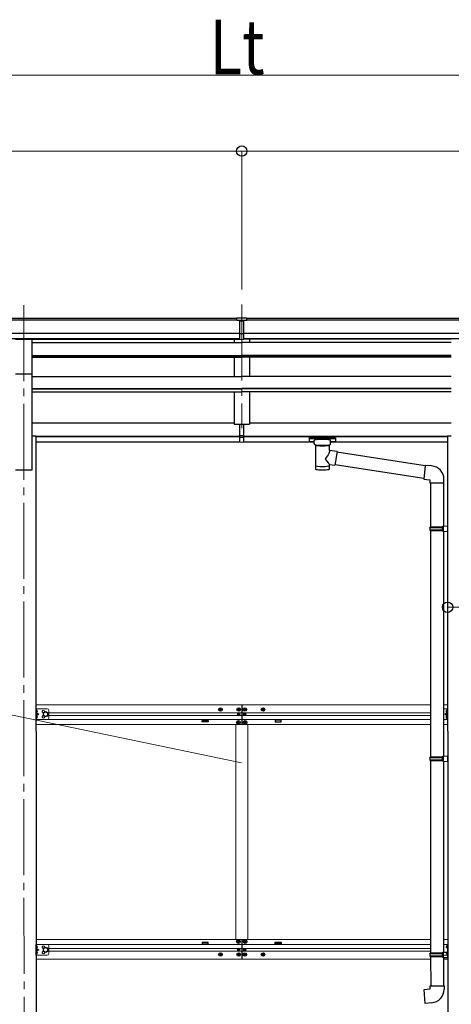
# Model space of a CAD drawing. Units: millimetres. Extents: x 0 to 33640, y 0 to 23760.
# Drawn here: x 10280 to 11699, y 7278 to 10516 of the extents above; entities that cross this region are included whole.
import ezdxf

# ---------------------------------------------------------------- set-up
doc = ezdxf.new("R2010")
doc.units = ezdxf.units.MM
doc.linetypes.add('YCENTER_1', pattern=[13, 10, -1, 1, -1])
doc.linetypes.add('YHIDDEN_1', pattern=[4, 3, -1])
for name, color, linetype, lineweight in [('YKK_12', 2, 'Continuous', 13), ('YKK_13', 4, 'Continuous', 30), ('YKK_A1', 4, 'Continuous', 30), ('YKK_D', 6, 'Continuous', 13)]:
    doc.layers.add(name, color=color, linetype=linetype, lineweight=lineweight)
doc.styles.add('text-b', font='extslim2.shx', dxfattribs={"width": 0.8, "bigfont": 'extfont2.shx'})

msp = doc.modelspace()

# ---------------------------------------------------------------- linework, layer by layer
at = {"layer": 'YKK_12', "linetype": 'YCENTER_1', "ltscale": 25}
for p, q in [((10294, 9577.6), (10294.6, 6614.1)), ((11010, 9579), (11010, 9172.3))]:
    msp.add_line(p, q, dxfattribs=at)
at = {"layer": 'YKK_13'}
for p, q in [((10993.5, 9535.5), (11011.5, 9535.7)), ((10993.5, 9527.7), (10993.5, 9535.5)), ((10993.5, 9527.7), (11003.5, 9527.7)), ((11003.5, 9464.1), (11003.5, 9529.4)), ((11010, 9526.9), (11003.5, 9527.3)), ((11003.5, 9525.7), (11016.5, 9525.7)), ((11016.5, 9527.2), (11010, 9526.9)), ((11011.5, 9535.7), (11026.5, 9535.6)), ((11016.5, 9464.1), (11016.5, 9529.3)), ((11016.5, 9527.7), (11026.5, 9527.8)), ((11026.5, 9527.8), (11026.5, 9535.6)), ((11003.5, 9484.2), (11010, 9484)), ((11006.8, 9483), (11003.5, 9483.1)), ((11003.5, 9465.1), (11010, 9464.7)), ((11010, 9463.7), (11003.5, 9464.1)), ((11010, 9482.9), (11006.8, 9483)), ((11010, 9484), (11016.5, 9484.2)), ((11013.3, 9483), (11010, 9482.9)), ((11010, 9464.7), (11016.5, 9465.1)), ((11016.5, 9464.1), (11010, 9463.7)), ((11016.5, 9483.1), (11013.3, 9483)), ((11003.5, 9148.5), (11003.5, 9185.9)), ((11016.5, 9148.5), (11016.5, 9185.9)), ((11003.5, 9148.5), (11016.5, 9148.5)), ((11003.5, 9126.2), (11003.5, 9148.5)), ((11003.5, 9143.1), (11016.5, 9143.1)), ((11016.5, 9126.2), (11016.5, 9148.5)), ((11231.5, 9140), (11231.6, 9140.2)), ((11231.5, 9140), (11231.5, 9129.2)), ((11231.5, 9139.8), (11231.5, 9138.3)), ((11231.6, 9140.2), (11231.7, 9140.3)), ((11231.7, 9140.3), (11231.8, 9140.4)), ((11231.8, 9140.4), (11231.9, 9140.5)), ((11231.9, 9140.5), (11232, 9140.5)), ((11232, 9140.5), (11232.3, 9140.6)), ((11232.3, 9140.6), (11232.8, 9140.6)), ((11232.8, 9140.6), (11233.3, 9140.7)), ((11233.3, 9140.7), (11233.5, 9140.7)), ((11233.5, 9140.7), (11316.5, 9140.7)), ((11233.5, 9138.5), (11316.5, 9138.5)), ((11316.5, 9140.7), (11316.9, 9140.7)), ((11316.9, 9140.7), (11317.4, 9140.6)), ((11317.4, 9140.6), (11317.9, 9140.6)), ((11317.9, 9140.6), (11318.2, 9140.5)), ((11318.2, 9140.5), (11318.4, 9140.4)), ((11318.4, 9140.4), (11318.5, 9140.3)), ((11318.5, 9140.3), (11318.5, 9140.1)), ((11318.5, 9140.1), (11318.5, 9140)), ((11318.5, 9140), (11318.5, 9129.2)), ((11003.5, 9127.3), (11010, 9126.9)), ((11010, 9125.8), (11003.5, 9126.2)), ((11010, 9126.9), (11016.5, 9127.3)), ((11016.5, 9126.2), (11010, 9125.8)), ((11231.5, 9129.2), (11231.6, 9129.1)), ((11231.6, 9129.1), (11231.7, 9128.9)), ((11231.7, 9128.9), (11231.8, 9128.8)), ((11231.8, 9128.8), (11231.9, 9128.8)), ((11231.9, 9128.8), (11232, 9128.7)), ((11232, 9128.7), (11232.3, 9128.7)), ((11232.3, 9128.7), (11232.8, 9128.6)), ((11232.8, 9128.6), (11233.3, 9128.6)), ((11233.3, 9128.6), (11233.5, 9128.6)), ((11233.5, 9128.6), (11248, 9128.6)), ((11248, 9121.8), (11248, 9132.1)), ((11248.1, 9121.8), (11248.1, 9121.5)), ((11248.1, 9121.5), (11248.3, 9120.5)), ((11248.3, 9120.5), (11248.8, 9119.6)), ((11248.8, 9119.6), (11249.6, 9118.8)), ((11249.6, 9118.8), (11250.7, 9118)), ((11250.7, 9118), (11252.1, 9117.3)), ((11252.1, 9117.3), (11252.1, 9037)), ((11297.9, 9117.3), (11298.2, 9117.4)), ((11297.9, 9099.7), (11297.9, 9117.3)), ((11298.2, 9117.4), (11299.5, 9118.1)), ((11299.5, 9118.1), (11300.6, 9119)), ((11300.6, 9119), (11301.4, 9119.8)), ((11301.4, 9119.8), (11301.9, 9120.7)), ((11301.9, 9120.7), (11302, 9121.6)), ((11302, 9121.8), (11302, 9132.1)), ((11302, 9128.6), (11316.5, 9128.6)), ((11316.5, 9128.6), (11316.9, 9128.6)), ((11316.9, 9128.6), (11317.4, 9128.6)), ((11317.4, 9128.6), (11317.9, 9128.7)), ((11317.9, 9128.7), (11318.2, 9128.7)), ((11318.2, 9128.7), (11318.4, 9128.8)), ((11318.4, 9128.8), (11318.5, 9129)), ((11318.5, 9129), (11318.5, 9129.2)), ((11318.5, 9129.2), (11318.5, 9129.2)), ((11323.2, 9095.8), (11297.9, 9099.7)), ((11323.2, 9095.8), (11316.1, 9050.5)), ((11612.5, 9048.8), (11322.9, 9093.8)), ((11298, 9037), (11297.9, 9053.6)), ((11297.9, 9053.4), (11316.1, 9050.5)), ((11608.8, 9006.9), (11316.4, 9052.3)), ((11612.6, 9050.3), (11608.6, 9004.5)), ((11633.5, 9048.5), (11612.6, 9050.3)), ((11608.6, 9004.5), (11628.5, 9002.7)), ((11674.5, 8992.7), (11674.5, 9003.6)), ((11628.5, 9002.7), (11628.5, 8992.7)), ((11628.5, 8992.7), (11674.5, 8992.7)), ((11630.5, 8992.7), (11630.5, 8848)), ((11672.5, 8992.7), (11672.5, 8850.5)), ((11628.5, 8846), (11629.5, 8848)), ((11628.5, 8846), (11672.5, 8846)), ((11628.5, 8846), (11628.5, 8838)), ((11629.5, 8848), (11672.5, 8848)), ((11668.1, 8846), (11667.6, 8848)), ((11668.1, 8846), (11668.1, 8838)), ((11670.5, 8850.5), (11686.5, 8850.9)), ((11670.5, 8848.5), (11670.5, 8850.5)), ((11670.5, 8848.5), (11672.5, 8848.5)), ((11672.5, 8835.5), (11672.5, 8848.5)), ((11686.5, 8850.9), (11686.5, 8833)), ((11628.5, 8838), (11672.5, 8838)), ((11628.5, 8838), (11629.5, 8836)), ((11629.5, 8836), (11672.5, 8836)), ((11630.5, 8836), (11630.5, 8091.8)), ((11668.1, 8838), (11667.6, 8836)), ((11670.5, 8835.5), (11672.5, 8835.5)), ((11670.5, 8833.5), (11670.5, 8835.5)), ((11670.5, 8833.5), (11686.5, 8833)), ((11672.5, 8833.4), (11672.5, 8094.3)), ((10937.5, 8246.9), (10937.5, 8247.9)), ((10937.5, 8247.9), (10938.5, 8247.9)), ((10938.5, 8246.9), (10937.5, 8246.9)), ((10939.5, 8248.9), (10939.5, 8249.9)), ((10939.5, 8249.9), (10940.5, 8249.9)), ((10939.5, 8244.9), (10939.5, 8245.9)), ((10940.5, 8244.9), (10939.5, 8244.9)), ((10940.5, 8249.9), (10940.5, 8248.9)), ((10940.5, 8245.9), (10940.5, 8244.9)), ((10941.5, 8247.9), (10942.5, 8247.9)), ((10942.5, 8246.9), (10941.5, 8246.9)), ((10942.5, 8247.9), (10942.5, 8246.9)), ((10997.5, 8246.9), (10997.5, 8247.9)), ((10997.5, 8247.9), (10998.5, 8247.9)), ((10998.5, 8246.9), (10997.5, 8246.9)), ((10998, 8231.5), (10998, 8232.3)), ((10998, 8232.3), (10998.8, 8232.3)), ((10998.8, 8231.5), (10998, 8231.5)), ((10999.5, 8248.9), (10999.5, 8249.9)), ((10999.5, 8249.9), (11000.5, 8249.9)), ((10999.5, 8244.9), (10999.5, 8245.9)), ((11000.5, 8244.9), (10999.5, 8244.9)), ((10999.6, 8233.1), (10999.6, 8233.9)), ((10999.6, 8233.9), (11000.5, 8233.9)), ((10999.6, 8229.8), (10999.6, 8230.6)), ((11000.5, 8229.8), (10999.6, 8229.8)), ((11000.5, 8249.9), (11000.5, 8248.9)), ((11000.5, 8245.9), (11000.5, 8244.9)), ((11000.5, 8233.9), (11000.5, 8233.1)), ((11000.5, 8230.6), (11000.5, 8229.8)), ((11001.3, 8232.3), (11002.1, 8232.3)), ((11002.1, 8231.5), (11001.3, 8231.5)), ((11001.5, 8247.9), (11002.5, 8247.9)), ((11002.5, 8246.9), (11001.5, 8246.9)), ((11002.1, 8232.3), (11002.1, 8231.5)), ((11002.5, 8247.9), (11002.5, 8246.9)), ((11017.5, 8247.9), (11017.5, 8246.9)), ((11018.5, 8247.9), (11017.5, 8247.9)), ((11017.5, 8246.9), (11018.5, 8246.9)), ((11018, 8232.3), (11018, 8231.5)), ((11018.8, 8232.3), (11018, 8232.3)), ((11018, 8231.5), (11018.8, 8231.5)), ((11020.5, 8249.9), (11019.5, 8249.9)), ((11019.5, 8249.9), (11019.5, 8248.9)), ((11019.5, 8245.9), (11019.5, 8244.9)), ((11019.5, 8244.9), (11020.5, 8244.9)), ((11020.5, 8233.9), (11019.6, 8233.9)), ((11019.6, 8233.9), (11019.6, 8233.1)), ((11019.6, 8230.6), (11019.6, 8229.8)), ((11019.6, 8229.8), (11020.5, 8229.8)), ((11020.5, 8248.9), (11020.5, 8249.9)), ((11020.5, 8244.9), (11020.5, 8245.9)), ((11020.5, 8233.1), (11020.5, 8233.9)), ((11020.5, 8229.8), (11020.5, 8230.6)), ((11022.1, 8232.3), (11021.3, 8232.3)), ((11021.3, 8231.5), (11022.1, 8231.5)), ((11022.5, 8247.9), (11021.5, 8247.9)), ((11021.5, 8246.9), (11022.5, 8246.9)), ((11022.1, 8231.5), (11022.1, 8232.3)), ((11022.5, 8246.9), (11022.5, 8247.9)), ((11077.5, 8247.9), (11077.5, 8246.9)), ((11078.5, 8247.9), (11077.5, 8247.9)), ((11077.5, 8246.9), (11078.5, 8246.9)), ((11080.5, 8249.9), (11079.5, 8249.9)), ((11079.5, 8249.9), (11079.5, 8248.9)), ((11079.5, 8245.9), (11079.5, 8244.9)), ((11079.5, 8244.9), (11080.5, 8244.9)), ((11080.5, 8248.9), (11080.5, 8249.9)), ((11080.5, 8244.9), (11080.5, 8245.9)), ((11082.5, 8247.9), (11081.5, 8247.9)), ((11081.5, 8246.9), (11082.5, 8246.9)), ((11082.5, 8246.9), (11082.5, 8247.9)), ((10996.5, 8205.4), (10996.5, 8204.4)), ((10997.5, 8205.4), (10996.5, 8205.4)), ((10996.5, 8204.4), (10997.5, 8204.4)), ((10999.5, 8207.4), (10998.5, 8207.4)), ((10998.5, 8207.4), (10998.5, 8206.4)), ((10998.5, 8203.4), (10998.5, 8202.4)), ((10998.5, 8202.4), (10999.5, 8202.4)), ((10999.5, 8206.4), (10999.5, 8207.4)), ((10999.5, 8202.4), (10999.5, 8203.4)), ((11001.5, 8205.4), (11000.5, 8205.4)), ((11000.5, 8204.4), (11001.5, 8204.4)), ((11001.5, 8204.4), (11001.5, 8205.4)), ((11018.5, 8204.4), (11018.5, 8205.4)), ((11018.5, 8205.4), (11019.5, 8205.4)), ((11019.5, 8204.4), (11018.5, 8204.4)), ((11020.5, 8206.4), (11020.5, 8207.4)), ((11020.5, 8207.4), (11021.5, 8207.4)), ((11020.5, 8202.4), (11020.5, 8203.4)), ((11021.5, 8202.4), (11020.5, 8202.4)), ((11021.5, 8207.4), (11021.5, 8206.4)), ((11021.5, 8203.4), (11021.5, 8202.4)), ((11022.5, 8205.4), (11023.5, 8205.4)), ((11023.5, 8204.4), (11022.5, 8204.4)), ((11023.5, 8205.4), (11023.5, 8204.4)), ((11628.5, 8089.8), (11629.5, 8091.8)), ((11628.5, 8089.8), (11672.5, 8089.8)), ((11628.5, 8089.8), (11628.5, 8081.8)), ((11628.5, 8081.8), (11672.5, 8081.8)), ((11628.5, 8081.8), (11629.5, 8079.8)), ((11629.5, 8091.8), (11672.5, 8091.8)), ((11629.5, 8079.8), (11672.5, 8079.8)), ((11630.5, 8079.8), (11630.5, 7446.6)), ((11668.1, 8089.8), (11667.6, 8091.8)), ((11668.1, 8081.8), (11667.6, 8079.8)), ((11668.1, 8089.8), (11668.1, 8081.8)), ((11670.5, 8094.3), (11686.5, 8094.8)), ((11670.5, 8092.3), (11670.5, 8094.3)), ((11670.5, 8092.3), (11672.5, 8092.3)), ((11670.5, 8079.3), (11672.5, 8079.3)), ((11670.5, 8077.3), (11670.5, 8079.3)), ((11670.5, 8077.3), (11686.5, 8076.8)), ((11672.5, 8079.3), (11672.5, 8092.3)), ((11672.5, 8077.2), (11672.5, 7449.2)), ((11686.5, 8094.8), (11686.5, 8076.8)), ((10996.5, 7483.4), (10996.5, 7484.4)), ((10996.5, 7484.4), (10997.5, 7484.4)), ((10997.5, 7483.4), (10996.5, 7483.4)), ((10998.5, 7485.4), (10998.5, 7486.4)), ((10998.5, 7486.4), (10999.5, 7486.4)), ((10998.5, 7481.4), (10998.5, 7482.4)), ((10999.5, 7481.4), (10998.5, 7481.4)), ((10999.5, 7486.4), (10999.5, 7485.4)), ((10999.5, 7482.4), (10999.5, 7481.4)), ((11000.5, 7484.4), (11001.5, 7484.4)), ((11001.5, 7483.4), (11000.5, 7483.4)), ((11001.5, 7484.4), (11001.5, 7483.4)), ((11018.5, 7484.4), (11018.5, 7483.4)), ((11019.5, 7484.4), (11018.5, 7484.4)), ((11018.5, 7483.4), (11019.5, 7483.4)), ((11021.5, 7486.4), (11020.5, 7486.4)), ((11020.5, 7486.4), (11020.5, 7485.4)), ((11020.5, 7482.4), (11020.5, 7481.4)), ((11020.5, 7481.4), (11021.5, 7481.4)), ((11021.5, 7485.4), (11021.5, 7486.4)), ((11021.5, 7481.4), (11021.5, 7482.4)), ((11023.5, 7484.4), (11022.5, 7484.4)), ((11022.5, 7483.4), (11023.5, 7483.4)), ((11023.5, 7483.4), (11023.5, 7484.4)), ((10998, 7457.3), (10998, 7456.5)), ((10998.8, 7457.3), (10998, 7457.3)), ((10998, 7456.5), (10998.8, 7456.5)), ((11000.5, 7458.9), (10999.6, 7458.9)), ((10999.6, 7458.9), (10999.6, 7458.1)), ((10999.6, 7455.6), (10999.6, 7454.8)), ((10999.6, 7454.8), (11000.5, 7454.8)), ((11000.5, 7458.1), (11000.5, 7458.9)), ((11000.5, 7454.8), (11000.5, 7455.6)), ((11002.1, 7457.3), (11001.3, 7457.3)), ((11001.3, 7456.5), (11002.1, 7456.5)), ((11002.1, 7456.5), (11002.1, 7457.3)), ((11018, 7456.5), (11018, 7457.3)), ((11018, 7457.3), (11018.8, 7457.3)), ((11018.8, 7456.5), (11018, 7456.5)), ((11019.6, 7458.1), (11019.6, 7458.9)), ((11019.6, 7458.9), (11020.5, 7458.9)), ((11019.6, 7454.8), (11019.6, 7455.6)), ((11020.5, 7454.8), (11019.6, 7454.8)), ((11020.5, 7458.9), (11020.5, 7458.1)), ((11020.5, 7455.6), (11020.5, 7454.8)), ((11021.3, 7457.3), (11022.1, 7457.3)), ((11022.1, 7456.5), (11021.3, 7456.5)), ((11022.1, 7457.3), (11022.1, 7456.5)), ((11670.5, 7449.1), (11686.5, 7449.6)), ((11670.5, 7447.1), (11670.5, 7449.1)), ((11686.5, 7449.6), (11686.5, 7431.7)), ((10937.5, 7441.9), (10937.5, 7440.9)), ((10938.5, 7441.9), (10937.5, 7441.9)), ((10937.5, 7440.9), (10938.5, 7440.9)), ((10940.5, 7443.9), (10939.5, 7443.9)), ((10939.5, 7443.9), (10939.5, 7442.9)), ((10939.5, 7439.9), (10939.5, 7438.9)), ((10939.5, 7438.9), (10940.5, 7438.9)), ((10940.5, 7442.9), (10940.5, 7443.9)), ((10940.5, 7438.9), (10940.5, 7439.9)), ((10942.5, 7441.9), (10941.5, 7441.9)), ((10941.5, 7440.9), (10942.5, 7440.9)), ((10942.5, 7440.9), (10942.5, 7441.9)), ((10997.5, 7441.9), (10997.5, 7440.9)), ((10998.5, 7441.9), (10997.5, 7441.9)), ((10997.5, 7440.9), (10998.5, 7440.9)), ((11000.5, 7443.9), (10999.5, 7443.9)), ((10999.5, 7443.9), (10999.5, 7442.9)), ((10999.5, 7439.9), (10999.5, 7438.9)), ((10999.5, 7438.9), (11000.5, 7438.9)), ((11000.5, 7442.9), (11000.5, 7443.9)), ((11000.5, 7438.9), (11000.5, 7439.9)), ((11002.5, 7441.9), (11001.5, 7441.9)), ((11001.5, 7440.9), (11002.5, 7440.9)), ((11002.5, 7440.9), (11002.5, 7441.9)), ((11017.5, 7440.9), (11017.5, 7441.9)), ((11017.5, 7441.9), (11018.5, 7441.9)), ((11018.5, 7440.9), (11017.5, 7440.9)), ((11019.5, 7442.9), (11019.5, 7443.9)), ((11019.5, 7443.9), (11020.5, 7443.9)), ((11019.5, 7438.9), (11019.5, 7439.9)), ((11020.5, 7438.9), (11019.5, 7438.9)), ((11020.5, 7443.9), (11020.5, 7442.9)), ((11020.5, 7439.9), (11020.5, 7438.9)), ((11021.5, 7441.9), (11022.5, 7441.9)), ((11022.5, 7440.9), (11021.5, 7440.9)), ((11022.5, 7441.9), (11022.5, 7440.9)), ((11077.5, 7440.9), (11077.5, 7441.9)), ((11077.5, 7441.9), (11078.5, 7441.9)), ((11078.5, 7440.9), (11077.5, 7440.9)), ((11079.5, 7442.9), (11079.5, 7443.9)), ((11079.5, 7443.9), (11080.5, 7443.9)), ((11079.5, 7438.9), (11079.5, 7439.9)), ((11080.5, 7438.9), (11079.5, 7438.9)), ((11080.5, 7443.9), (11080.5, 7442.9)), ((11080.5, 7439.9), (11080.5, 7438.9)), ((11081.5, 7441.9), (11082.5, 7441.9)), ((11082.5, 7440.9), (11081.5, 7440.9)), ((11082.5, 7441.9), (11082.5, 7440.9)), ((11628.5, 7444.6), (11629.5, 7446.6)), ((11628.5, 7444.6), (11672.5, 7444.6)), ((11628.5, 7444.6), (11628.5, 7436.6)), ((11628.5, 7436.6), (11672.5, 7436.6)), ((11628.5, 7436.6), (11629.5, 7434.6)), ((11629.5, 7446.6), (11672.5, 7446.6)), ((11629.5, 7434.6), (11672.5, 7434.6)), ((11630.5, 7434.6), (11631.1, 7338.5)), ((11668.1, 7444.6), (11667.6, 7446.6)), ((11668.1, 7436.6), (11667.6, 7434.6)), ((11668.1, 7444.6), (11668.1, 7436.6)), ((11670.5, 7447.1), (11672.5, 7447.1)), ((11670.5, 7434.1), (11672.5, 7434.1)), ((11670.5, 7432.1), (11670.5, 7434.1)), ((11670.5, 7432.1), (11686.5, 7431.7)), ((11672.5, 7434.1), (11672.5, 7447.1)), ((11672.5, 7432.1), (11673.1, 7338.5)), ((11609.2, 7326.8), (11629.1, 7328.5)), ((11613.2, 7280.9), (11609.2, 7326.8)), ((11629.1, 7338.5), (11675.1, 7338.5)), ((11629.1, 7328.5), (11629.1, 7338.5)), ((11675.1, 7338.5), (11675.1, 7327.6)), ((11634, 7282.8), (11613.2, 7280.9))]:
    msp.add_line(p, q, dxfattribs=at)
at = {"layer": 'YKK_13', "ltscale": 20}
for p, q in [((10266.5, 9465.9), (10321.5, 9465.9)), ((10321.5, 9351.7), (10321.5, 9465.9)), ((10266.5, 9351.7), (10321.5, 9351.7))]:
    msp.add_line(p, q, dxfattribs=at)
at = {"layer": 'YKK_13', "linetype": 'Continuous', "lineweight": 13, "ltscale": 20}
for p, q in [((10333.5, 8214.4), (10333.5, 8249.4)), ((10370.5, 8249.4), (10333.5, 8249.4)), ((10336, 8214.4), (10336, 8249.4)), ((10336, 8245.6), (10336.3, 8245.6)), ((10336, 8245.6), (10336, 8236.2)), ((10336.3, 8236.2), (10336, 8236.2)), ((10336, 8231.9), (10343, 8231.9)), ((10336.3, 8227.6), (10336, 8227.6)), ((10336, 8218.2), (10336, 8227.6)), ((10336.3, 8245.6), (10336.3, 8236.2)), ((10336.3, 8218.2), (10336.3, 8227.6)), ((10343, 8231.9), (10336.6, 8236.4)), ((10336.6, 8227.3), (10343, 8231.9)), ((10365.5, 8239.4), (10359, 8235.6)), ((10359, 8235.6), (10359, 8228.1)), ((10359, 8228.1), (10365.5, 8224.4)), ((10372, 8235.6), (10365.5, 8239.4)), ((10365.5, 8224.4), (10372, 8228.1)), ((10372, 8228.1), (10372, 8235.6)), ((10375.5, 8219.4), (10375.5, 8244.4)), ((11672.5, 8249.4), (11686.5, 8249.4)), ((11677, 8231.9), (11683.5, 8236.4)), ((11683.5, 8227.3), (11677, 8231.9)), ((11684, 8231.9), (11677, 8231.9)), ((11684, 8245.6), (11683.8, 8245.6)), ((11683.8, 8245.6), (11683.8, 8236.2)), ((11683.8, 8236.2), (11684, 8236.2)), ((11683.8, 8227.6), (11684, 8227.6)), ((11683.8, 8218.2), (11683.8, 8227.6)), ((11684, 8214.4), (11684, 8249.4)), ((11684, 8245.6), (11684, 8236.2)), ((11684, 8218.2), (11684, 8227.6)), ((11686.5, 8214.4), (11686.5, 8249.4)), ((10370.5, 8214.4), (10333.5, 8214.4)), ((10336, 8218.2), (10336.3, 8218.2)), ((11672.5, 8214.4), (11686.5, 8214.4)), ((11684, 8218.2), (11683.8, 8218.2)), ((10333.5, 7439.4), (10333.5, 7474.4)), ((10370.5, 7474.4), (10333.5, 7474.4)), ((10336, 7439.4), (10336, 7474.4)), ((10336, 7470.6), (10336.3, 7470.6)), ((10336, 7470.6), (10336, 7461.2)), ((10336.3, 7461.2), (10336, 7461.2)), ((10336, 7456.9), (10343, 7456.9)), ((10336.3, 7452.6), (10336, 7452.6)), ((10336, 7443.2), (10336, 7452.6)), ((10336.3, 7470.6), (10336.3, 7461.2)), ((10336.3, 7443.2), (10336.3, 7452.6)), ((10343, 7456.9), (10336.6, 7461.4)), ((10336.6, 7452.3), (10343, 7456.9)), ((10365.5, 7464.4), (10359, 7460.6)), ((10359, 7460.6), (10359, 7453.1)), ((10359, 7453.1), (10365.5, 7449.4)), ((10372, 7460.6), (10365.5, 7464.4)), ((10365.5, 7449.4), (10372, 7453.1)), ((10372, 7453.1), (10372, 7460.6)), ((10375.5, 7444.4), (10375.5, 7469.4)), ((11672.5, 7474.4), (11686.5, 7474.4)), ((11684, 7470.6), (11683.8, 7470.6)), ((11683.8, 7470.6), (11683.8, 7463.4)), ((11684, 7474.4), (11684, 7463.4)), ((11684, 7470.6), (11684, 7463.4)), ((11686.5, 7474.4), (11686.5, 7439.4)), ((10370.5, 7439.4), (10333.5, 7439.4)), ((10336, 7443.2), (10336.3, 7443.2)), ((11672.5, 7439.4), (11686.5, 7439.4)), ((11683.8, 7443.2), (11683.8, 7445.6)), ((11684, 7443.2), (11683.8, 7443.2)), ((11684, 7439.4), (11684, 7445.6)), ((11684, 7443.2), (11684, 7445.6))]:
    msp.add_line(p, q, dxfattribs=at)
at = {"layer": 'YKK_13', "linetype": 'YHIDDEN_1', "lineweight": 13, "ltscale": 20}
for p, q in [((10336.1, 8242), (10335.5, 8240.9)), ((10336.1, 8239.7), (10335.5, 8240.9)), ((10338.2, 8243), (10336.1, 8242)), ((10338.2, 8238.7), (10336.1, 8239.7)), ((11681.9, 8243), (11684, 8242)), ((11681.9, 8238.7), (11684, 8239.7)), ((11684, 8242), (11684.6, 8240.9)), ((11684, 8239.7), (11684.6, 8240.9)), ((10336.1, 8224), (10335.5, 8222.9)), ((10336.1, 8221.7), (10335.5, 8222.9)), ((10338.2, 8225), (10336.1, 8224)), ((10338.2, 8220.7), (10336.1, 8221.7)), ((11681.9, 8225), (11684, 8224)), ((11681.9, 8220.7), (11684, 8221.7)), ((11684, 8224), (11684.6, 8222.9)), ((11684, 8221.7), (11684.6, 8222.9)), ((10336.1, 7467), (10335.5, 7465.9)), ((10336.1, 7464.7), (10335.5, 7465.9)), ((10336.1, 7449), (10335.5, 7447.9)), ((10338.2, 7468), (10336.1, 7467)), ((10338.2, 7463.7), (10336.1, 7464.7)), ((10338.2, 7450), (10336.1, 7449)), ((11681.9, 7468), (11684, 7467)), ((11681.9, 7463.7), (11684, 7464.7)), ((11684, 7467), (11684.6, 7465.9)), ((11684, 7464.7), (11684.6, 7465.9)), ((10336.1, 7446.7), (10335.5, 7447.9)), ((10338.2, 7445.7), (10336.1, 7446.7))]:
    msp.add_line(p, q, dxfattribs=at)
at = {"layer": 'YKK_13', "linetype": 'Continuous', "lineweight": 13, "ltscale": 20}
for centre, radius in [((10365.5, 8231.9), 8.5), ((10365.5, 8231.9), 7.5), ((10365.5, 8231.9), 6.5), ((10365.5, 7456.9), 8.5), ((10365.5, 7456.9), 7.5), ((10365.5, 7456.9), 6.5)]:
    msp.add_circle(centre, radius, dxfattribs=at)
at = {"layer": 'YKK_13'}
for centre, radius in [((10940, 8247.4), 5.9), ((11000, 8247.4), 5.9), ((11000, 8231.9), 3.75), ((11020, 8247.4), 5.9), ((11020, 8231.9), 3.75), ((11080, 8247.4), 5.9), ((10999, 8204.9), 5.9), ((11021, 8204.9), 5.9), ((10999, 7483.9), 5.9), ((11021, 7483.9), 5.9), ((11000, 7456.9), 3.75), ((11020, 7456.9), 3.75), ((10940, 7441.4), 5.9), ((11000, 7441.4), 5.9), ((11020, 7441.4), 5.9), ((11080, 7441.4), 5.9)]:
    msp.add_circle(centre, radius, dxfattribs=at)
for centre, radius, start, end in [((11629.5, 9003.6), 45, 0, 85), ((10938.5, 8248.9), 1, 270, 0), ((10938.5, 8245.9), 1, 0, 90), ((10941.5, 8248.9), 1, 180, 270), ((10941.5, 8245.9), 1, 90, 180), ((10998.5, 8248.9), 1, 270, 0), ((10998.5, 8245.9), 1, 0, 90), ((10998.8, 8233.1), 0.82, 270, 0), ((10998.8, 8230.6), 0.82, 0, 90), ((11001.5, 8248.9), 1, 180, 270), ((11001.5, 8245.9), 1, 90, 180), ((11001.3, 8233.1), 0.82, 180, 270), ((11001.3, 8230.6), 0.82, 90, 180), ((11018.5, 8248.9), 1, 270, 0), ((11018.5, 8245.9), 1, 0, 90), ((11018.8, 8233.1), 0.82, 270, 0), ((11018.8, 8230.6), 0.82, 0, 90), ((11021.5, 8248.9), 1, 180, 270), ((11021.5, 8245.9), 1, 90, 180), ((11021.3, 8233.1), 0.82, 180, 270), ((11021.3, 8230.6), 0.82, 90, 180), ((11078.5, 8248.9), 1, 270, 0), ((11078.5, 8245.9), 1, 0, 90), ((11081.5, 8248.9), 1, 180, 270), ((11081.5, 8245.9), 1, 90, 180), ((10997.5, 8206.4), 1, 270, 0), ((10997.5, 8203.4), 1, 0, 90), ((11000.5, 8206.4), 1, 180, 270), ((11000.5, 8203.4), 1, 90, 180), ((11019.5, 8206.4), 1, 270, 0), ((11019.5, 8203.4), 1, 0, 90), ((11022.5, 8206.4), 1, 180, 270), ((11022.5, 8203.4), 1, 90, 180), ((10997.5, 7485.4), 1, 270, 0), ((10997.5, 7482.4), 1, 0, 90), ((11000.5, 7485.4), 1, 180, 270), ((11000.5, 7482.4), 1, 90, 180), ((11019.5, 7485.4), 1, 270, 0), ((11019.5, 7482.4), 1, 0, 90), ((11022.5, 7485.4), 1, 180, 270), ((11022.5, 7482.4), 1, 90, 180), ((10998.8, 7458.1), 0.82, 270, 0), ((10998.8, 7455.6), 0.82, 0, 90), ((11001.3, 7458.1), 0.82, 180, 270), ((11001.3, 7455.6), 0.82, 90, 180), ((11018.8, 7458.1), 0.82, 270, 0), ((11018.8, 7455.6), 0.82, 0, 90), ((11021.3, 7458.1), 0.82, 180, 270), ((11021.3, 7455.6), 0.82, 90, 180), ((10938.5, 7442.9), 1, 270, 0), ((10938.5, 7439.9), 1, 0, 90), ((10941.5, 7442.9), 1, 180, 270), ((10941.5, 7439.9), 1, 90, 180), ((10998.5, 7442.9), 1, 270, 0), ((10998.5, 7439.9), 1, 0, 90), ((11001.5, 7442.9), 1, 180, 270), ((11001.5, 7439.9), 1, 90, 180), ((11018.5, 7442.9), 1, 270, 0), ((11018.5, 7439.9), 1, 0, 90), ((11021.5, 7442.9), 1, 180, 270), ((11021.5, 7439.9), 1, 90, 180), ((11078.5, 7442.9), 1, 270, 0), ((11078.5, 7439.9), 1, 0, 90), ((11081.5, 7442.9), 1, 180, 270), ((11081.5, 7439.9), 1, 90, 180), ((11630.1, 7327.6), 45, 275, 0)]:
    msp.add_arc(centre, radius, start, end, dxfattribs=at)
at = {"layer": 'YKK_13', "linetype": 'Continuous', "lineweight": 13, "ltscale": 20}
for centre, radius, start, end in [((10332.4, 8240.9), 6.1, 309.6019, 50.3981), ((10332.4, 8222.9), 6.1, 309.6019, 50.3981), ((10358.5, 8240.4), 4.25, 353.7057, 265.2392), ((10358.5, 8223.4), 4.25, 94.7608, 6.2943), ((10370.5, 8244.4), 5, 0, 90), ((11687.6, 8240.9), 6.1, 129.6019, 230.3981), ((11687.6, 8222.9), 6.1, 129.6019, 230.3981), ((10370.5, 8219.4), 5, 270, 0), ((10332.4, 7465.9), 6.1, 309.6019, 50.3981), ((10332.4, 7447.9), 6.1, 309.6019, 50.3981), ((10358.5, 7465.4), 4.25, 353.7057, 265.2392), ((10358.5, 7448.4), 4.25, 94.7608, 6.2943), ((10370.5, 7469.4), 5, 0, 90), ((11687.6, 7465.9), 6.1, 129.6019, 204.3311), ((10370.5, 7444.4), 5, 270, 0), ((11687.6, 7447.9), 6.1, 201.0216, 230.3981)]:
    msp.add_arc(centre, radius, start, end, dxfattribs=at)
at = {"layer": 'YKK_13'}
for centre, major_axis, ratio, start_param, end_param in [((11034.6, 9525.4), (24.6, -1.5), 0.121868, 3.142224, 3.149103), ((11275, 9132.1), (27, 0), 0.122176, 0, 3.141593), ((11286, 9121.8), (16, 0), 0.361356, 6.263698, 6.283185), ((11275, 9049.4), (22.9, 0), 0.122865, 3.141593, 6.283185)]:
    msp.add_ellipse(centre, major_axis=major_axis, ratio=ratio, start_param=start_param, end_param=end_param, dxfattribs=at)
at = {"layer": 'YKK_13', "extrusion": (0, 0, -1)}
for centre, major_axis, ratio, start_param, end_param in [((11233.5, 9138.3), (2, 0), 0.109601, 3.141593, 4.712389), ((11316.5, 9138.3), (2, 0), 0.109601, 4.712389, 6.283185), ((11275.1, 9116.8), (-22.9, 0.4), 0.072511, 4.711586, 6.282382), ((11275.1, 9115.2), (-22.9, 0.4), 0.072511, 4.711586, 6.282382), ((11275, 9116.8), (22.9, 0.4), 0.07247, 0.000809, 1.571605), ((11275, 9115.2), (22.9, 0.4), 0.07247, 0.000809, 1.571605), ((11275, 9073.2), (-22.8, -26.6), 0.234429, 3.156333, 4.597638), ((11277.6, 9075.8), (20.3, -22.2), 0.045535, 4.975651, 6.24419), ((11275, 9037), (22.9, 0), 0.101955, 6.282972, 9.424821)]:
    msp.add_ellipse(centre, major_axis=major_axis, ratio=ratio, start_param=start_param, end_param=end_param, dxfattribs=at)
at = {"layer": 'YKK_A1'}
for p, q in [((8152.5, 9534.1), (10993.5, 9534.1)), ((8152.5, 9528.8), (10993.5, 9528.8)), ((11026.5, 9534.1), (13867.5, 9534.1)), ((11026.5, 9528.8), (13867.5, 9528.8)), ((8152.5, 9485.2), (11003.5, 9485.2)), ((8152.5, 9467.6), (11003.5, 9467.6)), ((10321.5, 9465.2), (11003.5, 9465.2)), ((11016.5, 9485.2), (13867.5, 9485.2)), ((11016.5, 9467.6), (13867.5, 9467.6)), ((11698.5, 9465.2), (11016.5, 9465.2)), ((10880, 8211.4), (10900, 8211.4)), ((10880, 8206.4), (10880, 8211.4)), ((10900, 8206.4), (10880, 8206.4)), ((10900, 8211.4), (10900, 8206.4)), ((11140, 8211.9), (11120, 8211.9)), ((11120, 8211.9), (11120, 8206.9)), ((11120, 8206.9), (11140, 8206.9)), ((11140, 8206.9), (11140, 8211.9)), ((10900, 7481.4), (10880, 7481.4)), ((10880, 7481.4), (10880, 7476.4)), ((10900, 7476.4), (10900, 7481.4)), ((11120, 7476.9), (11120, 7481.9)), ((11120, 7481.9), (11140, 7481.9)), ((11140, 7481.9), (11140, 7476.9)), ((10880, 7476.4), (10900, 7476.4)), ((11140, 7476.9), (11120, 7476.9))]:
    msp.add_line(p, q, dxfattribs=at)
at = {"layer": 'YKK_A1', "ltscale": 25}
for p, q in [((10985, 9465.1), (10985, 9453.9)), ((11035, 9465.1), (11035, 9453.9)), ((10321.5, 9453.9), (11010, 9453.9)), ((11698.5, 9453.9), (11010, 9453.9)), ((10321.5, 9412), (11010, 9412)), ((10321.5, 9410.5), (11010, 9410.5)), ((10321.5, 9406.3), (11010, 9406.3)), ((10985, 9406.3), (10985, 9342.6)), ((11698.5, 9412), (11010, 9412)), ((11698.5, 9410.5), (11010, 9410.5)), ((11698.5, 9406.3), (11010, 9406.3)), ((11035, 9406.3), (11035, 9342.6)), ((10321.6, 9342.6), (11010, 9342.6)), ((11698.5, 9342.6), (11010, 9342.6)), ((10321.5, 9303.1), (11010, 9303.1)), ((10321.5, 9301.7), (11010, 9301.7)), ((11698.5, 9303.1), (11010, 9303.1)), ((11698.5, 9301.7), (11010, 9301.7)), ((10321.5, 9292.4), (11010, 9292.4)), ((10985, 9292.4), (10985, 9185.9)), ((11698.5, 9292.4), (11010, 9292.4)), ((11035, 9292.4), (11035, 9185.9)), ((10321.5, 9190.7), (10985.1, 9190.7)), ((10985, 9185.9), (11035, 9185.9)), ((11035, 9190.7), (11698.5, 9190.7)), ((10333.5, 9146.7), (11003.5, 9146.7)), ((10333.5, 9145.3), (11003.5, 9145.3)), ((11016.5, 9146.7), (11686.5, 9146.7)), ((11016.5, 9145.3), (11686.5, 9145.3)), ((10333.5, 9127.9), (11003.5, 9127.9)), ((11016.5, 9127.9), (11248, 9127.9)), ((11302, 9127.9), (11686.5, 9127.9))]:
    msp.add_line(p, q, dxfattribs=at)
at = {"layer": 'YKK_A1', "ltscale": 20}
for p, q in [((10321.5, 9035.4), (10321.5, 9352.2)), ((10321.5, 9147.9), (10333.5, 9147.9)), ((10333.5, 9147.9), (10334.1, 6685.4)), ((11686.5, 9147.9), (11687.1, 6685.4)), ((11686.5, 9147.9), (11698.5, 9147.9)), ((10266.5, 9035.4), (10321.5, 9035.4)), ((11010, 8262.4), (11010, 8198.4)), ((11010, 8262.4), (11010, 8198.4)), ((11010, 7490.4), (11010, 7426.4)), ((11010, 7490.4), (11010, 7426.4))]:
    msp.add_line(p, q, dxfattribs=at)
at = {"layer": 'YKK_A1', "linetype": 'Continuous', "lineweight": 13, "ltscale": 20}
for p, q in [((11010, 8262.4), (10333.5, 8262.4)), ((11630.5, 8262.4), (11010, 8262.4)), ((11686.5, 8262.4), (11672.5, 8262.4)), ((10375.5, 8236.4), (11010, 8236.4)), ((10375.5, 8227.4), (11010, 8227.4)), ((11010, 8236.4), (11630.5, 8236.4)), ((11010, 8227.4), (11630.5, 8227.4)), ((11010, 8213.9), (10333.5, 8213.9)), ((10333.5, 8198.4), (11010, 8198.4)), ((10990, 8198.4), (10990, 7490.4)), ((11010, 8213.9), (11630.5, 8213.9)), ((11630.5, 8198.4), (11010, 8198.4)), ((11030, 8198.4), (11030, 7490.4)), ((11672.5, 8213.9), (11686.5, 8213.9)), ((11672.5, 8198.4), (11686.5, 8198.4)), ((10333.5, 7490.4), (11010, 7490.4)), ((11010, 7490.4), (11630.5, 7490.4)), ((11672.5, 7490.4), (11686.5, 7490.4)), ((10333.5, 7474.9), (11010, 7474.9)), ((10375.5, 7461.4), (11010, 7461.4)), ((10375.5, 7452.4), (11010, 7452.4)), ((11010, 7474.9), (11630.5, 7474.9)), ((11010, 7461.4), (11630.5, 7461.4)), ((11010, 7452.4), (11628.5, 7452.4)), ((10333.5, 7426.4), (11010, 7426.4)), ((11010, 7426.4), (11630.5, 7426.4)), ((11672.5, 7426.4), (11686.5, 7426.4))]:
    msp.add_line(p, q, dxfattribs=at)
at = {"layer": 'YKK_D'}
for p, q in [((8326, 10334.1), (13694, 10334.1)), ((8146, 10084.1), (11010, 10084.1)), ((11010, 9629), (11010, 10085.1)), ((11010, 9629), (11010, 10085.1)), ((11010, 10084.1), (13874, 10084.1)), ((11009.4, 8071.4), (7979.7, 8703.7))]:
    msp.add_line(p, q, dxfattribs=at)
at = {"layer": 'YKK_D', "ltscale": 25}
for p, q in [((11686.5, 8582.4), (11686.5, 8584.5)), ((11686.5, 8583.5), (11765.5, 8583.5))]:
    msp.add_line(p, q, dxfattribs=at)
at = {"layer": 'YKK_D', "linetype": 'ByBlock', "lineweight": -2}
for centre in [(11010, 10084.1), (11010, 10084.1), (11686.5, 8583.5)]:
    msp.add_circle(centre, 17, dxfattribs=at)

# ---------------------------------------------------------------- texts
at = {"layer": 'YKK_D', "style": 'text-b', "width": 0.8}
msp.add_text('Lt', height=180, dxfattribs=at).set_placement((10904.4, 10336.1))

doc.saveas('drawing.dxf')
